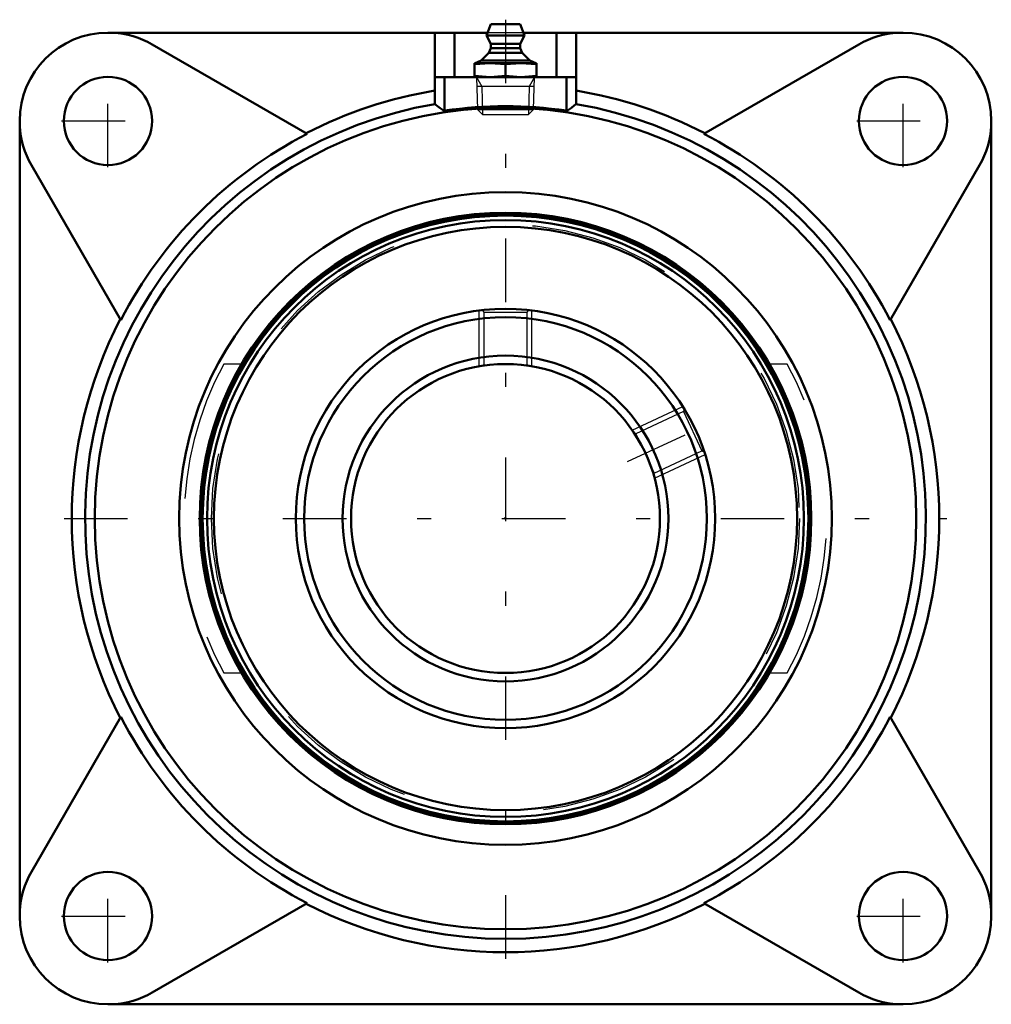
# Model space of a CAD drawing. Units: inches. Extents: x -3.44 to 3.44, y -3.44 to 3.53.
import ezdxf

# ---------------------------------------------------------------- set-up
doc = ezdxf.new("R2010")
doc.units = ezdxf.units.IN
doc.header["$MEASUREMENT"] = 0
doc.linetypes.add('Center', pattern=[1.5, 0.45, -0.5, 0.05, -0.5])
doc.linetypes.add('Dashed', pattern=[2, 1, -1])
for name, color, linetype, lineweight in [('AM_4', 7, 'Continuous', 50), ('AM_5', 3, 'Continuous', 25), ('AM_7', 7, 'Center', 25), ('AM_9', 6, 'Dashed', 25), ('ConnectionPoints', 7, 'Continuous', 50)]:
    doc.layers.add(name, color=color, linetype=linetype, lineweight=lineweight)

# ---------------------------------------------------------------- blocks, each defined once
blk = doc.blocks.new('2_405015E_Inch_0_in_076158_0')
at = {"layer": 'AM_4'}
for p, q in [((-0.1027, 3.5), (-0.135, 3.42)), ((-0.1027, 3.5), (0.1027, 3.5)), ((0.135, 3.42), (0.1027, 3.5)), ((-0.135, 3.42), (0.135, 3.42)), ((-0.135, 3.42), (-0.105, 3.36)), ((0.105, 3.36), (0.135, 3.42)), ((-0.105, 3.36), (-0.105, 3.33)), ((-0.105, 3.36), (0.105, 3.36)), ((0.105, 3.33), (0.105, 3.36)), ((-0.1188, 3.2978), (-0.1725, 3.2433)), ((-0.105, 3.33), (-0.1188, 3.2978)), ((-0.1188, 3.2978), (0.1188, 3.2978)), ((-0.105, 3.33), (0.105, 3.33)), ((0.1188, 3.2978), (0.105, 3.33)), ((0.1725, 3.2433), (0.1188, 3.2978)), ((-0.2188, 3.225), (0.2188, 3.225)), ((-0.2188, 3.225), (-0.2188, 3.125)), ((-0.2188, 3.2159), (-0.1094, 3.225)), ((-0.1725, 3.2433), (-0.2137, 3.225)), ((-0.1725, 3.2433), (0.1725, 3.2433)), ((-0.1094, 3.225), (0, 3.2159)), ((0, 3.2159), (0.1094, 3.225)), ((0, 3.2159), (0, 3.1341)), ((0.1094, 3.225), (0.2188, 3.2159)), ((0.2137, 3.225), (0.1725, 3.2433)), ((0.2188, 3.125), (0.2188, 3.225)), ((-0.1094, 3.125), (-0.2188, 3.1341)), ((0, 3.1341), (-0.1094, 3.125)), ((0.1094, 3.125), (0, 3.1341)), ((0.2188, 3.1341), (0.1094, 3.125))]:
    blk.add_line(p, q, dxfattribs=at)
at = {"layer": 'AM_5'}
for p, q in [((-0.2058, 3.125), (-0.1681, 3.0599)), ((0.2058, 3.125), (0.1681, 3.0599)), ((0.2037, 3.0599), (-0.2037, 3.0599)), ((-0.1681, 3.0599), (-0.1619, 2.86)), ((0.1681, 3.0599), (0.1619, 2.86))]:
    blk.add_line(p, q, dxfattribs=at)
at = {"layer": 'AM_7'}
blk.add_line((0, 3.532), (0, -3.1258), dxfattribs=at)
at = {"layer": 'AM_9'}
for p, q in [((-0.2058, 3.125), (-0.1986, 2.8967)), ((0.1986, 2.8967), (0.2058, 3.125)), ((-0.1986, 2.8967), (-0.1619, 2.86)), ((-0.1986, 2.8967), (0.1986, 2.8967)), ((-0.1619, 2.86), (0.1619, 2.86)), ((0.1619, 2.86), (0.1986, 2.8967))]:
    blk.add_line(p, q, dxfattribs=at)
blk = doc.blocks.new('3_076212_0_in_076158_0')
at = {"layer": 'AM_4'}
for radius in [2.1561, 2.1445, 2.1135, 2.0647, 1.485, 1.4256, 1.1531, 1.0938]:
    blk.add_circle((0, 0), radius, dxfattribs=at)
at = {"layer": 'AM_5'}
for p, q in [((-0.1875, 1.0776), (-0.1875, 1.4731)), ((0.1875, 1.0776), (0.1875, 1.4731)), ((0.8974, 0.6253), (1.2559, 0.7925)), ((1.0558, 0.2855), (1.4143, 0.4526))]:
    blk.add_line(p, q, dxfattribs=at)
at = {"layer": 'AM_7'}
blk.add_line((0.8646, 0.4032), (1.4471, 0.6748), dxfattribs=at)
at = {"layer": 'AM_9'}
for p, q in [((-0.1664, 1.4745), (-0.1537, 1.4618)), ((0.1537, 1.4618), (0.1664, 1.4745)), ((-0.1537, 1.4618), (-0.1537, 1.0889)), ((-0.1537, 1.4618), (0.1537, 1.4618)), ((0.1537, 1.0889), (0.1537, 1.4618)), ((-0.1537, 1.0889), (-0.1594, 1.0831)), ((-0.1537, 1.0889), (-0.1033, 1.0889)), ((0.1033, 1.0889), (0.1537, 1.0889)), ((0.1594, 1.0831), (0.1537, 1.0889)), ((1.2665, 0.7752), (1.2599, 0.757)), ((1.2599, 0.757), (0.9219, 0.5994)), ((1.2599, 0.757), (1.3898, 0.4785)), ((0.9219, 0.5994), (0.9134, 0.6025)), ((0.9219, 0.5994), (0.9432, 0.5538)), ((1.0518, 0.3209), (1.3898, 0.4785)), ((1.3898, 0.4785), (1.4067, 0.4724)), ((1.0305, 0.3665), (1.0518, 0.3209)), ((1.0488, 0.3127), (1.0518, 0.3209))]:
    blk.add_line(p, q, dxfattribs=at)
blk.add_circle((0, 0), 2.082, dxfattribs=at)
blk = doc.blocks.new('4_076158H_0_in_076158_0')
at = {"layer": 'AM_4'}
for p, q in [((-0.1269, 3.44), (-2.815, 3.44)), ((-0.5, 2.9353), (-0.5, 3.44)), ((-0.362, 3.44), (-0.362, 3.125)), ((2.815, 3.44), (0.1269, 3.44)), ((0.362, 3.44), (0.362, 3.125)), ((0.5, 3.44), (0.5, 2.9353)), ((-1.405, 2.7238), (-2.502, 3.3571)), ((2.502, 3.3571), (1.405, 2.7238)), ((-0.5, 3.125), (0.5, 3.125)), ((-0.431, 3.125), (-0.431, 2.888)), ((0.431, 3.125), (0.431, 2.888)), ((-3.44, 2.815), (-3.44, -2.815)), ((3.44, -2.815), (3.44, 2.815)), ((-3.3571, 2.502), (-2.7238, 1.405)), ((2.7238, 1.405), (3.3571, 2.502)), ((-2.7238, -1.405), (-3.3571, -2.502)), ((3.3571, -2.502), (2.7238, -1.405)), ((-2.502, -3.3571), (-1.405, -2.7238)), ((1.405, -2.7238), (2.502, -3.3571)), ((-2.815, -3.44), (2.815, -3.44))]:
    blk.add_line(p, q, dxfattribs=at)
for points in [[(-0.431, 2.888), (-0.4357, 2.8882), (-0.4424, 2.8908), (-0.4632, 2.9056), (-0.4809, 2.9197), (-0.4929, 2.9294), (-0.4988, 2.9341), (-0.4996, 2.9347)], [(0.4996, 2.9347), (0.4947, 2.9309), (0.4854, 2.9233), (0.4674, 2.9089), (0.4456, 2.8927), (0.4391, 2.8893), (0.4342, 2.8879), (0.431, 2.888)]]:
    blk.add_lwpolyline(points, dxfattribs=at)
for centre, radius in [((-2.815, 2.815), 0.3125), ((2.815, 2.815), 0.3125), ((0, 0), 2.9082), ((0, 0), 2.3112), ((0, 0), 2.1654), ((-2.815, -2.815), 0.3125), ((2.815, -2.815), 0.3125)]:
    blk.add_circle(centre, radius, dxfattribs=at)
for centre, radius, start, end in [((-2.815, 2.815), 0.625, 90, 180), ((-2.815, 2.815), 0.626, 60, 86.76102), ((2.815, 2.815), 0.626, 93.23898, 120), ((2.815, 2.815), 0.625, 0, 90), ((0, 0), 3.0711, 99.36997, 117.36124), ((0, 0), 3.0711, 62.63876, 80.63003), ((0, 0), 2.977, 99.66162, 80.33838), ((0, 0), 2.9199, 81.51179, 98.48821), ((-2.815, 2.815), 0.626, 183.23898, 210), ((0, 0), 3.0648, 117.28616, 152.71384), ((0, 0), 3.0648, 27.28616, 62.71384), ((2.815, 2.815), 0.626, 330, 356.76102), ((0, 0), 3.0711, 152.63876, 207.36124), ((0, 0), 3.0711, 332.63876, 27.36124), ((0, 0), 3.0648, 207.28616, 242.71384), ((0, 0), 3.0648, 297.28616, 332.71384), ((-2.815, -2.815), 0.626, 150, 176.76102), ((2.815, -2.815), 0.626, 3.23898, 30), ((0, 0), 3.0711, 242.63876, 297.36124), ((-2.815, -2.815), 0.625, 180, 270), ((2.815, -2.815), 0.625, 270, 0), ((-2.815, -2.815), 0.626, 273.23898, 300), ((2.815, -2.815), 0.626, 240, 266.76102)]:
    blk.add_arc(centre, radius, start, end, dxfattribs=at)
at = {"layer": 'AM_7'}
for p, q in [((-2.815, 2.4869), (-2.815, 3.1431)), ((2.815, 2.4869), (2.815, 3.1431)), ((-3.1431, 2.815), (-2.4869, 2.815)), ((2.4869, 2.815), (3.1431, 2.815)), ((-3.1258, 0), (3.1258, 0)), ((-2.815, -3.1431), (-2.815, -2.4869)), ((2.815, -3.1431), (2.815, -2.4869)), ((-3.1431, -2.815), (-2.4869, -2.815)), ((2.4869, -2.815), (3.1431, -2.815))]:
    blk.add_line(p, q, dxfattribs=at)
at = {"layer": 'AM_9'}
for p, q in [((0.1269, 3.44), (-0.1269, 3.44)), ((-1.8688, 1.0938), (-1.9945, 1.0938)), ((1.9945, 1.0938), (1.8688, 1.0938)), ((-1.9945, -1.0938), (-1.8688, -1.0938)), ((1.8688, -1.0938), (1.9945, -1.0938))]:
    blk.add_line(p, q, dxfattribs=at)
for start, end in [(151.26055, 208.73945), (331.26055, 28.73945)]:
    blk.add_arc((0, 0), 2.2747, start, end, dxfattribs=at)
blk = doc.blocks.new('1_076158_0')
for name in ['2_405015E_Inch_0_in_076158_0', '4_076158H_0_in_076158_0', '3_076212_0_in_076158_0']:
    blk.add_blockref(name, (0, 0))

msp = doc.modelspace()

# ---------------------------------------------------------------- linework, layer by layer
at = {"layer": 'ConnectionPoints'}
for p in [(0, 3.125, 1.105), (0, 0, 0.07), (0, 0, 2.38), (0, 0, 2.38)]:
    msp.add_point(p, dxfattribs=at)

# ---------------------------------------------------------------- block references
msp.add_blockref('1_076158_0', (0, 0))

doc.saveas('drawing.dxf')
